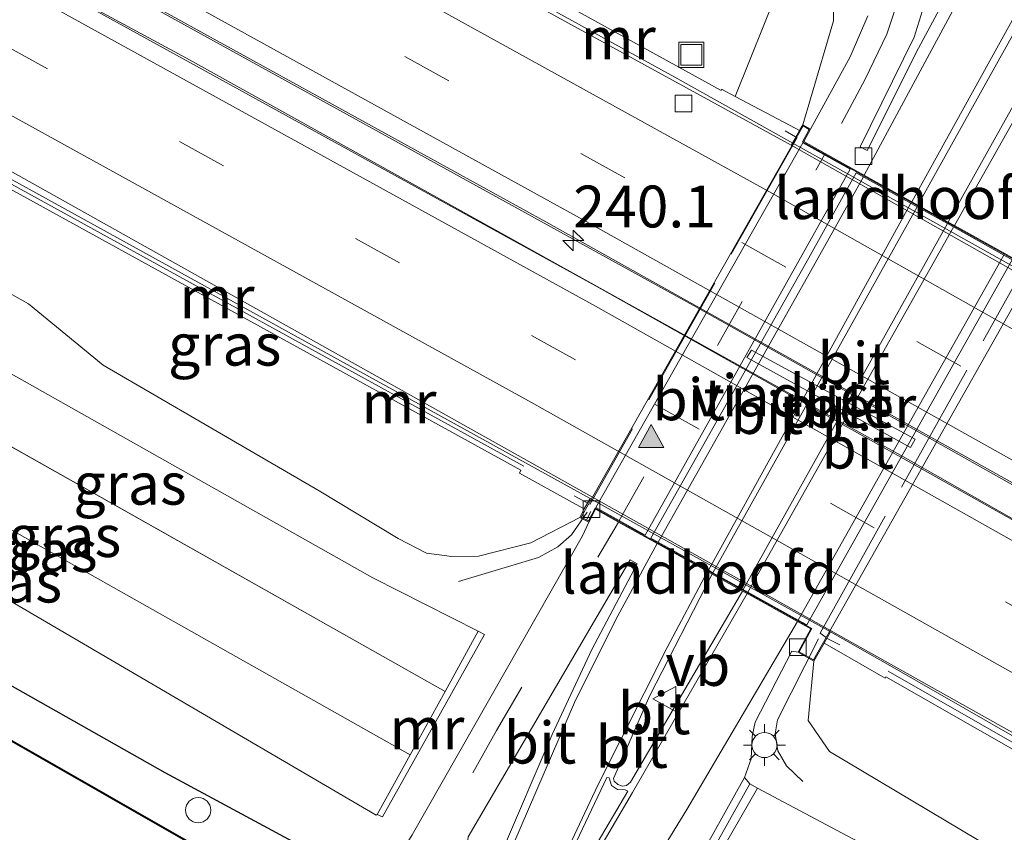
# Model space of a CAD drawing. Units: metres. Extents: x 260000 to 267639, y 575000 to 579218.
# Drawn here: x 266483 to 266542, y 575571 to 575619 of the extents above; entities that cross this region are included whole.
import ezdxf
from ezdxf.enums import TextEntityAlignment as Align

# ---------------------------------------------------------------- set-up
doc = ezdxf.new("R2010")
doc.units = ezdxf.units.M
doc.linetypes.add('IE-TERREINAFSCHEIDING', pattern=[10, 8, -2])
doc.linetypes.add('VW-3-9_STREEP', pattern=[12, 3, -9])
doc.layers.get('0').update_dxf_attribs({"lineweight": 25})
for name, color, linetype, lineweight in [('B-ME-AL-OVERIG-S-B1', 7, 'Continuous', 18), ('B-ME-AM-KILOMETR-S-B1', 7, 'Continuous', 18), ('B-ME-BV-GELEIDECONSTRUCTIE-BARRIER-L-B1', 213, 'BV-STEPBARRIER', 18), ('B-ME-BV-GELEIDECONSTRUCTIE-GELEIDERAIL-L-B1', 213, 'BV-GELEIDERAIL', 18), ('B-ME-BV-GELEIDECONSTRUCTIE-GELEIDERAIL-L-B2', 213, 'BV-GELEIDERAIL', 18), ('B-ME-GW-KRUINLIJN-L-B1', 93, 'Continuous', 18), ('B-ME-GW-TEENLIJN-L-B1', 93, 'Continuous', 18), ('B-ME-IE-GRASLAND-GV-B6', 93, 'Continuous', 18), ('B-ME-IE-INRICHTINGSELEMENT-S-B1', 253, 'Continuous', 18), ('B-ME-IE-MEUBILAIR_WEGMEUBILAIR-LICHTMAST-S-B1', 8, 'Continuous', 18), ('B-ME-IE-TERREINAFSCHEIDING-RASTERHEKWERK-L-B1', 8, 'IE-TERREINAFSCHEIDING', 18), ('B-ME-IE-TERREINAFSCHEIDING-RASTERHEKWERK-L-B2', 8, 'IE-TERREINAFSCHEIDING', 18), ('B-ME-KW-LANDHOOFD-GV-B6', 173, 'Continuous', 18), ('B-ME-KW-PIJLER-GV-B6', 173, 'Continuous', 18), ('B-ME-KW-VIADUCT-GV-B7', 173, 'Continuous', 18), ('B-ME-MW-MUUR-GV-B6', 8, 'IE-TERREINAFSCHEIDING-KUNSTMATIG', 18), ('B-ME-MW-MUUR-L-B1', 8, 'IE-TERREINAFSCHEIDING-KUNSTMATIG', 18), ('B-ME-OB-WATERLIJN-L-B1', 133, 'OB-WATERLIJN', 18), ('B-ME-OG-WATER-GV-B6', 153, 'Continuous', 18), ('B-ME-VH-VERH_SOORT-BETON-OVERIG-GV-B6', 8, 'IE-TERREINAFSCHEIDING-NATUURLIJK-HOUTWAL', 18), ('B-ME-VH-VERH_SOORT-BITUMEN-GV-B6', 8, 'IE-TERREINAFSCHEIDING-NATUURLIJK-HOUTWAL', 18), ('B-ME-VH-VERH_SOORT-BITUMEN-GV-B7', 8, 'Continuous', 18), ('B-ME-VH-VERH_SOORT-TEGELS-GV-B6', 8, 'Continuous', 18), ('B-ME-VV-KOLK-S-B1', 8, 'Continuous', 18), ('B-ME-VW-MARKERING-39STREEP-015-L-B1', 255, 'VW-3-9_STREEP', 18), ('B-ME-VW-MARKERING-39STREEP-015-L-B2', 255, 'VW-3-9_STREEP', 18), ('B-ME-VW-MARKERING-STREEP-015-L-B1', 7, 'Continuous', 18), ('B-ME-VW-MARKERING-STREEP-015-L-B2', 7, 'Continuous', 18), ('B-ME-VW-MARKERING-VLAKMARK-GV-B6', 7, 'Continuous', 18), ('B-ME-VW-MARKERING-VLAKMARK-S-B2', 7, 'Continuous', 18), ('B-ME-VW-MEUBILAIR_WEGMEUBILAIR-VERKEERSBORD-S-B1', 8, 'Continuous', 18)]:
    doc.layers.add(name, color=color, linetype=linetype, lineweight=lineweight)
doc.layers.add('B-ME-GW-INSTEEKWATERGANG-L-B1', color=10, linetype='Continuous')
doc.layers.add('B-ME-OB-BESCHOEIING-GV-B6', color=10, linetype='Continuous')
doc.styles.add('NLCS-ISO', font='NLCS-ISO.TTF')
doc.linetypes.add('BV-GELEIDERAIL', pattern='A,10,-3,[108,NLCS.SHX,S=1,R=0,X=0,Y=0],-3', length=16)
doc.linetypes.add('BV-STEPBARRIER', pattern='A,1,-1,[16,NLCS.SHX,S=1,R=0,X=-1,Y=0],1', length=3)
doc.linetypes.add('IE-TERREINAFSCHEIDING-KUNSTMATIG', pattern='A,4,[82,NLCS.SHX,S=0.75,R=90,X=0,Y=0],4,-2', length=10)
doc.linetypes.add('IE-TERREINAFSCHEIDING-NATUURLIJK-HOUTWAL', pattern='A,7,-1.5,[67,NLCS.SHX,S=0.75,R=45,X=0,Y=0],-1.5,7,-1.5,[70,NLCS.SHX,S=0.75,R=0,X=0,Y=0],-1.5', length=20)
doc.linetypes.add('OB-WATERLIJN', pattern='A,10,[32,NLCS.SHX,S=2,R=0,X=0,Y=0],-12', length=22)

# ---------------------------------------------------------------- blocks, each defined once
blk = doc.blocks.new('hecto')
for p, q in [((0, 0.625), (-0.625, 0)), ((0, -0.625), (0, 0.625)), ((-0.625, 0), (0.625, 0)), ((0.625, 0), (0, -0.625))]:
    blk.add_line(p, q)
blk = doc.blocks.new('verfsymbol')
for color in [252, 253]:
    blk.add_hatch(color=color).paths.add_polyline_path([(0.75, -0.625), (0, 0.75), (-0.75, -0.625)])
blk.add_lwpolyline([(0.75, -0.625), (0, 0.75), (-0.75, -0.625)], close=True)
blk = doc.blocks.new('dtb')
blk.add_circle((0, 0), 0.75)
blk = doc.blocks.new('lantaarnpaal')
for p, q in [((0, 0.75), (0, 1.25)), ((-0.884, 0.884), (-0.53, 0.53)), ((0.53, 0.53), (0.884, 0.884)), ((-0.75, 0), (-1.25, 0)), ((0.75, 0), (1.25, 0)), ((-0.53, -0.53), (-0.884, -0.884)), ((0.53, -0.53), (0.884, -0.884)), ((0, -0.75), (0, -1.25))]:
    blk.add_line(p, q)
blk.add_circle((0, 0), 0.75)
blk = doc.blocks.new('kolk')
blk.add_lwpolyline([(-0.5, -0.5), (0.5, -0.5), (0.5, 0.5), (-0.5, 0.5)], close=True)
blk = doc.blocks.new('put')
for p, q in [((0.75, 0.75), (-0.75, 0.75)), ((-0.75, 0.75), (-0.75, -0.75)), ((0.75, -0.75), (0.75, 0.75)), ((-0.75, -0.75), (0.75, -0.75))]:
    blk.add_line(p, q)
blk.add_lwpolyline([(-0.625, 0.625), (0.625, 0.625), (0.625, -0.625), (-0.625, -0.625)], close=True)
blk = doc.blocks.new('verkeersbord')
for p, q in [((0, 0.75), (-0.75, -0.625)), ((0.75, -0.625), (0, 0.75)), ((-0.75, -0.625), (0.75, -0.625))]:
    blk.add_line(p, q)

msp = doc.modelspace()

# ---------------------------------------------------------------- linework, layer by layer
at = {"layer": 'B-ME-BV-GELEIDECONSTRUCTIE-BARRIER-L-B1'}
msp.add_polyline3d([(266488.5988, 575634.5618, -1.3581), (266522.5608, 575615.8416, -1.5982), (266555.7158, 575597.2716, -1.5913), (266597.3728, 575573.4229, -1.257), (266638.9483, 575549.4333, -0.5371), (266668.9266, 575532.1864, 0.0492)], dxfattribs=at)
at = {"layer": 'B-ME-BV-GELEIDECONSTRUCTIE-GELEIDERAIL-L-B1'}
for points in [[(266483.2227, 575624.5371, -1.3045), (266523.6775, 575602.198, -1.5637), (266556.8045, 575583.5596, -1.5168), (266596.2481, 575560.9316, -1.1525), (266637.2457, 575537.2539, -0.4045), (266670.5512, 575517.9862, 0.3228), (266684.5141, 575509.4907, 0.6197), (266689.0615, 575506.3748, 0.6735)], [(266482.3735, 575622.9536, -1.2719), (266493.4017, 575616.9654, -1.4078), (266536.0412, 575593.2462, -1.5406), (266570.9539, 575573.4166, -1.4022), (266612.8825, 575549.2719, -0.8405), (266654.5006, 575525.2416, 0.0187), (266667.1234, 575518.0709, 0.2832), (266684.548, 575508.5102, 0.6442), (266689.0615, 575506.3748, 0.6735)], [(266509.645, 575585.7108, 3.338), (266514.4265, 575587.1466, 3.3833), (266515.5842, 575587.7713, 3.4032), (266516.3833, 575588.4949, 3.4508), (266517.3268, 575589.8372, 3.6032)], [(266531.134, 575582.282, 3.6199), (266528.699, 575577.4363, 3.5123), (266528.5527, 575576.6016, 3.4869), (266528.7086, 575575.5838, 3.4798), (266529.2301, 575574.6951, 3.4662), (266530.195, 575573.7585, 3.4354)]]:
    msp.add_polyline3d(points, dxfattribs=at)
at = {"layer": 'B-ME-BV-GELEIDECONSTRUCTIE-GELEIDERAIL-L-B2'}
msp.add_line((266517.548, 575589.892, 3.655), (266517.308, 575589.438, 3.655), dxfattribs=at)
at = {"layer": 'B-ME-GW-INSTEEKWATERGANG-L-B1'}
msp.add_polyline3d([(266504.483, 575567.459, 2.533), (266503.931, 575568.061, 2.438), (266500.026, 575570.016, 2.072), (266492.125, 575574.274, 1.931), (266478.185, 575582.166, 1.88), (266464.3, 575589.37, 1.694), (266452.006, 575596.065, 1.709)], dxfattribs=at)
at = {"layer": 'B-ME-GW-KRUINLIJN-L-B1'}
msp.add_line((266469.2378, 575601.4842, 4.5121), (266508.85, 575579.142, 4.905), dxfattribs=at)
for points in [[(266530.208, 575612.996, 2.824), (266532.039, 575619.2, 2.551), (266532.05, 575622.252, 2.442), (266529.699, 575625.629, 2.212), (266519.257, 575631.389, 1.861), (266502.148, 575640.173, 1.807), (266493.4542, 575644.7247, 1.7224)], [(266474.2172, 575607.7452, 1.968), (266483.968, 575602.295, 1.938), (266488.428, 575598.619, 2.204), (266501.329, 575591.117, 2.372), (266506.045, 575588.281, 2.444), (266507.726, 575587.395, 2.438), (266509.243, 575587.204, 2.453), (266510.841, 575587.208, 2.525), (266513.954, 575588.01, 2.687), (266516.897, 575589.532, 2.875)], [(266506.758, 575575.351, 4.888), (266466.031, 575598.322, 4.484), (266463.4012, 575599.6487, 4.4912)], [(266576.44, 575551.924, 1.416), (266571.459, 575552.983, 1.822), (266548.6, 575565.523, 2.053), (266531.799, 575575.547, 2.526), (266530.525, 575577.391, 2.629), (266530.866, 575580.95, 2.797)]]:
    msp.add_polyline3d(points, dxfattribs=at)
at = {"layer": 'B-ME-GW-TEENLIJN-L-B1'}
for points in [[(266526.162, 575614.684, 0.526), (266528.765, 575621.184, 0.495), (266528.35, 575622.071, 0.5), (266521.287, 575625.893, 0.032), (266518.709, 575627.725, -0.012), (266492.707, 575642.222, 0.108)], [(266510.829, 575582.739, 2.826), (266504.529, 575585.92, 2.51), (266480.907, 575599.254, 2.163), (266472.1799, 575603.9463, 2.1298)], [(266504.793, 575571.786, 2.832), (266504.724, 575571.753, 2.554), (266472.454, 575590.641, 2.282), (266458.4334, 575598.0864, 2.3604)], [(266527.501, 575573.359, 2.844), (266548.988, 575561.925, 2.354), (266569.565, 575550.107, 2.341), (266576.44, 575551.924, 1.416)]]:
    msp.add_polyline3d(points, dxfattribs=at)
at = {"layer": 'B-ME-IE-GRASLAND-GV-B6'}
for points in [[(266530.208, 575612.996, 2.824), (266530.006, 575612.642, 2.824), (266529.442, 575612.953, 2.659), (266526.162, 575614.684, 0.526), (266528.765, 575621.184, 0.495), (266528.35, 575622.071, 0.5), (266521.287, 575625.893, 0.032), (266518.709, 575627.725, -0.012), (266492.707, 575642.222, 0.108), (266493.4542, 575644.7247, 1.7224), (266502.148, 575640.173, 1.807), (266519.257, 575631.389, 1.861), (266529.699, 575625.629, 2.212), (266532.05, 575622.252, 2.442), (266532.039, 575619.2, 2.551), (266530.208, 575612.996, 2.824)], [(266528.765, 575621.184, 0.495), (266526.162, 575614.684, 0.526), (266525.351, 575615.117, 0.412), (266525.318, 575615.044, 0.427), (266488.9101, 575635.1422, 0.7171)], [(266534.091, 575619.492, 2.655), (266533.0328, 575617.0414, 2.699), (266530.653, 575612.729, 2.827), (266530.208, 575612.996, 2.824), (266532.039, 575619.2, 2.551), (266532.05, 575622.252, 2.442)], [(266516.897, 575589.532, 2.875), (266513.954, 575588.01, 2.687), (266510.841, 575587.208, 2.525), (266509.243, 575587.204, 2.453), (266507.726, 575587.395, 2.438), (266506.045, 575588.281, 2.444), (266501.329, 575591.117, 2.372), (266488.428, 575598.619, 2.204), (266483.968, 575602.295, 1.938), (266474.2172, 575607.7452, 1.968), (266476.768, 575612.5014, 0.6541), (266513.367, 575592.364, 0.181), (266513.291, 575592.179, 0.649), (266516.454, 575590.419, 2.647), (266517.156, 575590.041, 2.875), (266516.897, 575589.532, 2.875)], [(266474.2172, 575607.7452, 1.968), (266483.968, 575602.295, 1.938), (266488.428, 575598.619, 2.204), (266501.329, 575591.117, 2.372), (266506.045, 575588.281, 2.444), (266507.726, 575587.395, 2.438), (266509.243, 575587.204, 2.453), (266510.841, 575587.208, 2.525), (266513.954, 575588.01, 2.687), (266516.897, 575589.532, 2.875)], [(266508.85, 575579.142, 4.905), (266469.2378, 575601.4842, 4.5121), (266471.1885, 575602.0977, 2.2732), (266472.1799, 575603.9463, 2.1298), (266480.907, 575599.254, 2.163), (266504.529, 575585.92, 2.51), (266510.829, 575582.739, 2.826), (266508.85, 575579.142, 4.905)], [(266463.4012, 575599.6487, 4.4912), (266469.2378, 575601.4842, 4.5121), (266508.85, 575579.142, 4.905), (266506.758, 575575.351, 4.888), (266466.031, 575598.322, 4.484), (266463.4012, 575599.6487, 4.4912)], [(266463.4012, 575599.6487, 4.4912), (266466.031, 575598.322, 4.484), (266506.758, 575575.351, 4.888), (266504.793, 575571.786, 2.832), (266504.724, 575571.753, 2.554), (266472.454, 575590.641, 2.282), (266458.4334, 575598.0864, 2.3604), (266463.4012, 575599.6487, 4.4912)], [(266472.454, 575590.641, 2.282), (266504.724, 575571.753, 2.554), (266504.793, 575571.786, 2.832), (266505.1157, 575571.6351, 2.739), (266511.197, 575582.531, 2.739), (266510.829, 575582.739, 2.826), (266504.529, 575585.92, 2.51), (266480.907, 575599.254, 2.163)], [(266450.912, 575593.789, 0.883), (266452.006, 575596.065, 1.709), (266464.3, 575589.37, 1.694), (266478.185, 575582.166, 1.88), (266492.125, 575574.274, 1.931), (266500.026, 575570.016, 2.072), (266503.931, 575568.061, 2.438), (266504.483, 575567.459, 2.533), (266502.604, 575564.405, 1.255), (266495.357, 575569.175, 0.79), (266495.327, 575569.134, 0.883), (266482.156, 575576.659, 0.883), (266450.912, 575593.789, 0.883)], [(266516.897, 575589.532, 2.875), (266517.427, 575589.252, 2.857), (266517.048, 575588.4229, 2.8638), (266506.879, 575570.568, 2.594), (266504.869, 575567.302, 2.533), (266504.483, 575567.459, 2.533), (266503.931, 575568.061, 2.438), (266500.026, 575570.016, 2.072), (266492.125, 575574.274, 1.931), (266478.185, 575582.166, 1.88)], [(266548.6, 575565.523, 2.053), (266531.799, 575575.547, 2.526), (266530.525, 575577.391, 2.629), (266530.866, 575580.95, 2.797), (266531.478, 575582.029, 2.701), (266532.204, 575581.602, 2.701), (266535.122, 575579.921, 0.565), (266535.165, 575580.015, 0.208), (266583.432, 575552.4226, 0.6962)], [(266576.44, 575551.924, 1.416), (266569.565, 575550.107, 2.341), (266548.988, 575561.925, 2.354), (266527.501, 575573.359, 2.844), (266527.043, 575573.609, 2.7157), (266526.7245, 575574.0046, 2.7166), (266527.123, 575575.1043, 2.7256), (266527.1683, 575576.442, 2.7541), (266527.3653, 575577.298, 2.7609), (266529.552, 575581.547, 2.8321), (266529.917, 575581.482, 2.797), (266530.866, 575580.95, 2.797), (266530.525, 575577.391, 2.629), (266531.799, 575575.547, 2.526), (266548.6, 575565.523, 2.053), (266571.459, 575552.983, 1.822), (266576.44, 575551.924, 1.416)], [(266548.052, 575557.827, 4.792), (266525.501, 575569.885, 4.902), (266527.501, 575573.359, 2.844), (266548.988, 575561.925, 2.354)]]:
    msp.add_polyline3d(points, dxfattribs=at)
at = {"layer": 'B-ME-IE-TERREINAFSCHEIDING-RASTERHEKWERK-L-B1'}
for p, q in [((266529.77, 575612.277, 2.905), (266529.138, 575612.628, 2.863)), ((266517.336, 575590.402, 2.899), (266516.549, 575590.831, 2.899)), ((266531.648, 575582.308, 2.854), (266532.412, 575581.922, 2.854))]:
    msp.add_line(p, q, dxfattribs=at)
at = {"layer": 'B-ME-IE-TERREINAFSCHEIDING-RASTERHEKWERK-L-B2'}
msp.add_line((266529.856, 575612.237, 2.908), (266517.476, 575590.297, 2.905), dxfattribs=at)
msp.add_polyline3d([(266531.593, 575582.351, 2.893), (266531.229, 575582.611, 2.893), (266543.558, 575604.751, 2.893), (266544.028, 575604.493, 2.893)], dxfattribs=at)
at = {"layer": 'B-ME-KW-LANDHOOFD-GV-B6'}
for points in [[(266529.496, 575611.765, -2.42), (266530.006, 575612.642, 2.824), (266530.208, 575612.996, 2.824), (266530.653, 575612.729, 2.827), (266530.253, 575611.99, 2.848), (266531.5347, 575611.2747, 2.8438), (266536.7059, 575608.391, 2.9107), (266537.0755, 575608.1849, 2.9222), (266538.883, 575607.176, 2.9172), (266539.2533, 575606.9692, 2.9025), (266542.2547, 575605.295, 2.8305), (266542.814, 575604.983, 2.851), (266543.492, 575606.238, 2.8), (266544.749, 575605.572, 2.8), (266544.167, 575604.6, 2.762), (266543.667, 575603.765, -2.423), (266529.496, 575611.765, -2.42)], [(266516.897, 575589.532, 2.875), (266517.156, 575590.041, 2.875), (266517.514, 575590.667, -2.41), (266531.861, 575582.704, -2.488), (266531.478, 575582.029, 2.701), (266530.866, 575580.95, 2.797), (266529.917, 575581.482, 2.797), (266530.672, 575582.867, 2.857), (266529.8773, 575583.3089, 2.8804), (266526.879, 575584.9782, 2.9435), (266526.6003, 575585.1334, 2.9573), (266524.7885, 575586.1421, 2.9598), (266524.5175, 575586.2927, 2.9534), (266521.513, 575587.9651, 2.9124), (266519.189, 575589.259, 2.8892), (266517.826, 575590.017, 2.893), (266517.427, 575589.252, 2.857), (266516.897, 575589.532, 2.875)]]:
    msp.add_polyline3d(points, dxfattribs=at)
at = {"layer": 'B-ME-KW-PIJLER-GV-B6'}
msp.add_polyline3d([(266536.915, 575594.216, -2.325), (266536.631, 575593.702, -2.325), (266526.853, 575599.096, -2.325), (266527.138, 575599.521, -2.325), (266536.915, 575594.216, -2.325)], dxfattribs=at)
at = {"layer": 'B-ME-KW-VIADUCT-GV-B7'}
msp.add_polyline3d([(266517.806, 575590.086, 2.895), (266517.406, 575589.32, 2.857), (266516.966, 575589.552, 2.875), (266530.226, 575612.927, 2.824), (266530.586, 575612.711, 2.827), (266530.186, 575611.97, 2.848), (266542.834, 575604.915, 2.851), (266543.512, 575606.171, 2.8), (266544.68, 575605.552, 2.8), (266530.847, 575581.018, 2.797), (266529.985, 575581.501, 2.797), (266530.74, 575582.887, 2.857), (266517.806, 575590.086, 2.895)], dxfattribs=at)
at = {"layer": 'B-ME-MW-MUUR-GV-B6'}
for points in [[(266529.496, 575611.765, -2.42), (266488.4599, 575634.3026, -2.1221), (266488.9101, 575635.1422, 0.7171), (266525.318, 575615.044, 0.427), (266525.351, 575615.117, 0.412), (266526.162, 575614.684, 0.526), (266529.442, 575612.953, 2.659), (266530.006, 575612.642, 2.824), (266529.496, 575611.765, -2.42)], [(266517.156, 575590.041, 2.875), (266516.454, 575590.419, 2.647), (266513.291, 575592.179, 0.649), (266513.367, 575592.364, 0.181), (266476.768, 575612.5014, 0.6541), (266477.026, 575612.9825, -2.1755), (266517.514, 575590.667, -2.41), (266517.156, 575590.041, 2.875)], [(266506.758, 575575.351, 4.888), (266508.85, 575579.142, 4.905), (266510.829, 575582.739, 2.826), (266511.197, 575582.531, 2.739), (266505.1157, 575571.6351, 2.739), (266504.793, 575571.786, 2.832), (266506.758, 575575.351, 4.888)], [(266657.051, 575510.061, -0.37), (266655.692, 575510.838, 0.103), (266591.2069, 575547.9781, 0.9192), (266583.432, 575552.4226, 0.6962), (266535.165, 575580.015, 0.208), (266535.122, 575579.921, 0.565), (266532.204, 575581.602, 2.701), (266531.478, 575582.029, 2.701), (266531.861, 575582.704, -2.488), (266535.526, 575580.613, -2.407), (266601.262, 575542.895, -1.72), (266657.34, 575510.562, -0.601), (266657.051, 575510.061, -0.37)], [(266527.501, 575573.359, 2.844), (266525.501, 575569.885, 4.902), (266523.396, 575566.087, 4.828), (266521.397, 575562.484, 2.762), (266520.9441, 575562.7141, 2.5895), (266527.043, 575573.609, 2.7157), (266527.501, 575573.359, 2.844)]]:
    msp.add_polyline3d(points, dxfattribs=at)
at = {"layer": 'B-ME-MW-MUUR-L-B1'}
for p, q in [((266476.9056, 575612.758, 0.6335), (266513.551, 575592.6, 0.613)), ((266655.696, 575511.192, 0.415), (266535.295, 575580.356, 0.715))]:
    msp.add_line(p, q, dxfattribs=at)
at = {"layer": 'B-ME-OB-BESCHOEIING-GV-B6'}
msp.add_polyline3d([(266450.912, 575593.789, 0.883), (266482.156, 575576.659, 0.883), (266495.327, 575569.134, 0.883), (266495.302, 575569.091, 0.682), (266482.132, 575576.615, 0.682), (266450.888, 575593.745, 0.682), (266450.912, 575593.789, 0.883)], dxfattribs=at)
at = {"layer": 'B-ME-OB-WATERLIJN-L-B1'}
msp.add_polyline3d([(266495.302, 575569.091, 0.682), (266482.132, 575576.615, 0.682), (266450.888, 575593.745, 0.682)], dxfattribs=at)
at = {"layer": 'B-ME-OG-WATER-GV-B6'}
msp.add_polyline3d([(266482.132, 575576.615, 0.682), (266495.302, 575569.091, 0.682), (266502.509, 575564.347, 0.682), (266502.29, 575563.991, 0.682), (266517.568, 575556, 0.682), (266517.925, 575556.258, 0.682), (266528.934, 575550.162, 0.682), (266530.171, 575549.693, 0.682), (266532.727, 575548.281, 0.682), (266563.64, 575530.721, 0.682), (266577.224, 575522.936, 0.682), (266619.194, 575498.139, 0.682), (266640.966, 575485.151, 0.682), (266671.431, 575466.905, 0.682), (266707.896, 575444.283, 0.682), (266734.397, 575427.707, 0.682), (266754.217, 575415.007, 0.682), (266774.158, 575402.486, 0.682)], dxfattribs=at)
at = {"layer": 'B-ME-VH-VERH_SOORT-BETON-OVERIG-GV-B6'}
for points in [[(266482.3622, 575622.9326, -2.0164), (266483.2673, 575624.6204, -2.0777), (266514.8662, 575607.2, -2.282), (266551.7923, 575586.513, -2.2648), (266591.5954, 575563.714, -1.943), (266628.1779, 575542.589, -1.331), (266664.0907, 575521.8965, -0.5929), (266663.2336, 575520.2866, -0.4871), (266663.1743, 575520.1886, -0.4665), (266630.7538, 575538.8812, -1.1557), (266591.7837, 575561.383, -1.8603), (266552.7403, 575583.7604, -2.2305), (266517.863, 575603.3461, -2.2482), (266482.3622, 575622.9326, -2.0164)], [(266657.34, 575510.562, -0.601), (266601.262, 575542.895, -1.72), (266535.526, 575580.613, -2.407), (266531.861, 575582.704, -2.488), (266517.514, 575590.667, -2.41), (266477.026, 575612.9825, -2.1755)], [(266477.2435, 575613.3881, -2.1874), (266573.6786, 575559.3188, -2.1832), (266651.6607, 575514.2864, -0.7691)], [(266536.915, 575594.216, -2.325), (266527.138, 575599.521, -2.325), (266526.853, 575599.096, -2.325), (266536.631, 575593.702, -2.325), (266536.915, 575594.216, -2.325)]]:
    msp.add_polyline3d(points, dxfattribs=at)
at = {"layer": 'B-ME-VH-VERH_SOORT-BITUMEN-GV-B6'}
for points in [[(266537.0755, 575608.1849, 2.9222), (266551.8397, 575634.6913, 2.4685), (266569.173, 575665.731, 2.4762), (266570.4052, 575668.1877, 2.4933), (266571.495, 575671.185, 2.531), (266572.087, 575673.702, 2.5725), (266572.4722, 575676.8377, 2.6194), (266572.6168, 575677.1906, 2.6334), (266572.9339, 575677.371, 2.6415), (266573.0533, 575677.3629, 2.6374), (266577.7455, 575674.6618, 2.6489), (266577.8444, 575674.4365, 2.6446), (266577.7858, 575674.0318, 2.6316), (266575.8539, 575672.2067, 2.6014), (266574.2915, 575670.357, 2.552), (266573.0592, 575668.502, 2.5222), (266557.8097, 575641.0795, 2.4055), (266538.883, 575607.176, 2.9172), (266537.0755, 575608.1849, 2.9222)], [(266558.0347, 575632.3988, 2.334), (266543.492, 575606.238, 2.8), (266542.814, 575604.983, 2.851), (266542.2547, 575605.295, 2.8305), (266539.2533, 575606.9692, 2.9025), (266538.883, 575607.176, 2.9172), (266557.8097, 575641.0795, 2.4055)], [(266551.8397, 575634.6913, 2.4685), (266537.0755, 575608.1849, 2.9222), (266536.7059, 575608.391, 2.9107), (266531.5347, 575611.2747, 2.8438), (266530.253, 575611.99, 2.848), (266530.653, 575612.729, 2.827), (266533.0328, 575617.0414, 2.699), (266534.091, 575619.492, 2.655)], [(266796.564, 575441.925, 0.794), (266775.943, 575455.219, 0.689), (266760.093, 575465.149, 0.615), (266741.966, 575476.34, 0.468), (266707.648, 575497.021, 0.12), (266684.07, 575510.866, -0.202), (266664.4839, 575521.9731, -0.5593), (266664.0907, 575521.8965, -0.5929), (266628.1779, 575542.589, -1.331), (266591.5954, 575563.714, -1.943), (266551.7923, 575586.513, -2.2648), (266514.8662, 575607.2, -2.282), (266483.2673, 575624.6204, -2.0777), (266488.4599, 575634.3026, -2.1221), (266529.496, 575611.765, -2.42)], [(266541.5399, 575625.8287, 2.567), (266537.116, 575617.5671, 2.7251), (266534.0523, 575611.4448, 2.822), (266533.6238, 575611.6648, 2.8163), (266536.8454, 575618.2284, 2.7302), (266537.345, 575619.816, 2.6981), (266537.532, 575621.486, 2.666), (266537.3671, 575623.5824, 2.6101), (266536.8639, 575625.6531, 2.5217), (266536.4838, 575626.7588, 2.4804), (266538.1329, 575627.6888, 2.6038), (266541.5399, 575625.8287, 2.567)], [(266537.345, 575619.816, 2.6981), (266536.8454, 575618.2284, 2.7302), (266533.6238, 575611.6648, 2.8163), (266534.0523, 575611.4448, 2.822), (266537.116, 575617.5671, 2.7251), (266541.5399, 575625.8287, 2.567)], [(266482.3622, 575622.9326, -2.0164), (266517.863, 575603.3461, -2.2482), (266552.7403, 575583.7604, -2.2305), (266591.7837, 575561.383, -1.8603), (266630.7538, 575538.8812, -1.1557), (266663.1743, 575520.1886, -0.4665)], [(266792.002, 575427.1497, 0.5667), (266785.7229, 575431.2521, 0.5723), (266780.6348, 575434.3975, 0.5613), (266766.7069, 575443.2793, 0.5092), (266722.4536, 575471.5273, 0.2634), (266651.6607, 575514.2864, -0.7691), (266573.6786, 575559.3188, -2.1832), (266477.2435, 575613.3881, -2.1874)], [(266529.496, 575611.765, -2.42), (266543.667, 575603.765, -2.423), (266573.522, 575586.828, -2.32), (266608.654, 575566.607, -1.882), (266633.06, 575552.535, -1.36), (266667.25, 575532.736, -0.673), (266669.429, 575531.794, -0.706), (266669.2433, 575531.4638, -0.6861), (266669.5, 575531.317, -0.682), (266688.427, 575520.521, -0.415), (266691.54, 575518.701, -0.399), (266697.853, 575515.151, -0.313), (266706.539, 575510.036, -0.217), (266716.052, 575504.444, -0.087), (266723.711, 575499.895, -0.009), (266732.21, 575494.761, 0.078), (266740.494, 575489.689, 0.164), (266748.366, 575484.839, 0.226), (266760.479, 575477.341, 0.336), (266774.443, 575468.632, 0.41), (266777.44, 575466.775, 0.43), (266792.257, 575457.39, 0.496)], [(266517.427, 575589.252, 2.857), (266517.826, 575590.017, 2.893), (266519.189, 575589.259, 2.8892), (266521.513, 575587.9651, 2.9124), (266524.5175, 575586.2927, 2.9534), (266524.7885, 575586.1421, 2.9598), (266521.0682, 575578.8973, 2.8757), (266518.9026, 575573.9253, 2.8356), (266518.9434, 575573.7852, 2.8339), (266519.1504, 575573.5753, 2.8293), (266519.4367, 575573.4756, 2.8228), (266519.6803, 575573.5163, 2.8169), (266519.9072, 575573.7118, 2.8098), (266526.6003, 575585.1334, 2.9573), (266526.879, 575584.9782, 2.9435), (266529.8773, 575583.3089, 2.8804), (266530.672, 575582.867, 2.857), (266529.917, 575581.482, 2.797), (266529.552, 575581.547, 2.8321), (266527.3653, 575577.298, 2.7609), (266527.1683, 575576.442, 2.7541), (266527.123, 575575.1043, 2.7256), (266526.7245, 575574.0046, 2.7166), (266520.5575, 575562.9211, 2.6031)], [(266506.879, 575570.568, 2.594), (266517.048, 575588.4229, 2.8638), (266517.427, 575589.252, 2.857)], [(266520.3074, 575586.7508, 2.8722), (266517.5974, 575581.6435, 2.7976), (266515.2345, 575576.5709, 2.7622), (266512.1609, 575569.3607, 2.6784), (266511.8754, 575569.1462, 2.6738), (266511.528, 575569.196, 2.669), (266510.3245, 575569.8764, 2.6984), (266510.1766, 575570.1038, 2.6911), (266510.2133, 575570.4474, 2.6909), (266519.8864, 575587.0032, 2.8707), (266520.3074, 575586.7508, 2.8722)], [(266520.3074, 575586.7508, 2.8722), (266519.8864, 575587.0032, 2.8707), (266510.2133, 575570.4474, 2.6909), (266510.1766, 575570.1038, 2.6911), (266510.3245, 575569.8764, 2.6984), (266511.528, 575569.196, 2.669), (266511.8754, 575569.1462, 2.6738), (266512.1609, 575569.3607, 2.6784), (266515.2345, 575576.5709, 2.7622), (266517.5974, 575581.6435, 2.7976), (266520.3074, 575586.7508, 2.8722)], [(266524.7885, 575586.1421, 2.9598), (266526.6003, 575585.1334, 2.9573), (266519.9072, 575573.7118, 2.8098), (266519.6803, 575573.5163, 2.8169), (266519.4367, 575573.4756, 2.8228), (266519.1504, 575573.5753, 2.8293), (266518.9434, 575573.7852, 2.8339), (266518.9026, 575573.9253, 2.8356), (266521.0682, 575578.8973, 2.8757), (266524.7885, 575586.1421, 2.9598)]]:
    msp.add_polyline3d(points, dxfattribs=at)
at = {"layer": 'B-ME-VH-VERH_SOORT-BITUMEN-GV-B7'}
for points in [[(266519.2399, 575589.3451, 2.8906), (266517.85, 575590.119, 2.872), (266530.196, 575611.907, 2.815), (266533.021, 575610.3312, 2.8305), (266520.7987, 575588.4772, 2.8743), (266519.2399, 575589.3451, 2.8906)], [(266524.837, 575586.2302, 2.961), (266524.5659, 575586.3812, 2.9545), (266521.1293, 575588.2937, 2.8996), (266530.56, 575605.036, 2.9678), (266533.3873, 575610.1272, 2.8533), (266537.0265, 575608.0971, 2.9239), (266524.837, 575586.2302, 2.961)], [(266538.8344, 575607.0889, 2.9192), (266526.6493, 575585.2213, 2.9584), (266524.837, 575586.2302, 2.961), (266537.0265, 575608.0971, 2.9239), (266538.8344, 575607.0889, 2.9192)], [(266538.8344, 575607.0889, 2.9192), (266542.7064, 575604.929, 2.825), (266530.4407, 575583.1107, 2.8586), (266529.9271, 575583.3966, 2.8813), (266526.9285, 575585.0658, 2.945), (266526.6493, 575585.2213, 2.9584), (266538.8344, 575607.0889, 2.9192)]]:
    msp.add_polyline3d(points, dxfattribs=at)
at = {"layer": 'B-ME-VH-VERH_SOORT-TEGELS-GV-B6'}
msp.add_polyline3d([(266520.5575, 575562.9211, 2.6031), (266526.7245, 575574.0046, 2.7166), (266527.043, 575573.609, 2.7157), (266520.9441, 575562.7141, 2.5895), (266520.5575, 575562.9211, 2.6031)], dxfattribs=at)
at = {"layer": 'B-ME-VW-MARKERING-39STREEP-015-L-B1'}
for points in [[(266530.5067, 575688.0386, -0.4802), (266523.9311, 575641.3341, 1.752), (266523.9439, 575639.7533, 1.7611), (266524.0669, 575638.9347, 1.7834), (266524.6269, 575637.2561, 1.94), (266525.5582, 575635.8399, 2.0083), (266526.7286, 575634.7684, 2.0632), (266531.8542, 575631.6363, 2.2538), (266532.6947, 575630.8686, 2.2953), (266533.8897, 575629.1091, 2.3624), (266534.5513, 575627.6847, 2.4132), (266535.2209, 575625.9648, 2.4844), (266535.7779, 575623.8636, 2.5699), (266535.9469, 575621.3797, 2.6409), (266535.8214, 575620.1986, 2.6671), (266535.224, 575618.394, 2.7074), (266533.9318, 575615.7145, 2.76), (266531.5347, 575611.2747, 2.8438)], [(266485.4464, 575628.6836, -2.1196), (266526.5664, 575605.9528, -2.3225), (266565.3334, 575584.0543, -2.249), (266603.5667, 575562.1357, -1.8346), (266645.6666, 575537.8063, -1.0309), (266687.8867, 575513.2638, -0.2385), (266717.2726, 575495.8855, 0.1197), (266748.8055, 575476.7836, 0.4357), (266774.0349, 575461.0892, 0.5851)], [(266804.0612, 575427.3566, 0.7501), (266799.7074, 575430.2543, 0.7632), (266787.2211, 575438.5044, 0.7602), (266774.8507, 575446.6005, 0.7433), (266766.5387, 575451.9537, 0.6757), (266760.9871, 575455.5092, 0.6549), (266738.7849, 575469.5196, 0.5308), (266716.3878, 575483.4967, 0.3371), (266697.6268, 575494.805, 0.1194), (266695.5902, 575496.0459, 0.1061), (266678.6599, 575505.9698, -0.1454), (266661.807, 575515.7944, -0.5062), (266635.9269, 575530.7879, -1.0568), (266593.6251, 575555.1793, -1.8833), (266555.3682, 575577.1186, -2.26), (266516.6316, 575598.9561, -2.3113), (266480.2572, 575619.0076, -2.0747)], [(266504.6396, 575563.8151, 2.5456), (266511.92, 575576.8003, 2.7314), (266519.189, 575589.259, 2.8892)]]:
    msp.add_polyline3d(points, dxfattribs=at)
at = {"layer": 'B-ME-VW-MARKERING-39STREEP-015-L-B2'}
msp.add_line((266519.2399, 575589.3451, 2.8906), (266531.487, 575611.1869, 2.846), dxfattribs=at)
at = {"layer": 'B-ME-VW-MARKERING-STREEP-015-L-B1'}
for points in [[(266539.2533, 575606.9692, 2.9025), (266555.7559, 575636.2298, 2.4069), (266574.0538, 575668.8201, 2.5121), (266575.3728, 575670.6705, 2.5487), (266576.3693, 575671.8178, 2.5751), (266578.3223, 575673.6575, 2.617), (266578.5016, 575674.2794, 2.635), (266578.408, 575674.7408, 2.6437), (266578.0408, 575675.2914, 2.6497), (266573.2526, 575678.0415, 2.6384), (266572.66, 575677.9763, 2.6338), (266572.1457, 575677.6455, 2.6212), (266571.8507, 575677.1417, 2.6), (266571.2554, 575672.8889, 2.54), (266570.813, 575671.143, 2.5158), (266569.8373, 575668.5271, 2.486), (266569.1955, 575667.1549, 2.4694), (266552.7578, 575637.4221, 2.4277), (266536.7059, 575608.391, 2.9107)], [(266533.8703, 575609.9723, 2.869), (266551.5124, 575642.7983, 2.322)], [(266487.0741, 575631.7187, -2.1715), (266528.3999, 575608.8759, -2.3795), (266568.5243, 575586.1979, -2.2983), (266606.4503, 575564.4401, -1.8687), (266645.6852, 575541.7989, -1.1265), (266687.1016, 575517.7099, -0.3566), (266719.7443, 575498.4196, 0.0366), (266749.1312, 575480.6368, 0.3246), (266775.923, 575463.9752, 0.5)], [(266483.8271, 575625.6642, -2.0627), (266517.2724, 575607.2177, -2.2648), (266542.3675, 575593.1487, -2.2675), (266584.5668, 575569.1883, -2.0194), (266625.9483, 575545.2651, -1.3565), (266665.507, 575522.3855, -0.5631), (266698.8986, 575502.8365, 0.0063), (266731.3884, 575483.4421, 0.3511), (266757.7549, 575467.2737, 0.582), (266772.1773, 575458.2498, 0.6553)], [(266481.8553, 575621.9874, -2.0372), (266517.8248, 575602.1603, -2.267), (266555.5732, 575580.9022, -2.2309), (266589.2495, 575561.6031, -1.9031), (266631.5786, 575537.1986, -1.1376), (266663.5733, 575518.7208, -0.4715)], [(266478.6059, 575615.9285, -2.1353), (266514.0097, 575596.4075, -2.3456), (266551.9264, 575575.0624, -2.3316), (266585.8008, 575555.6408, -2.0053), (266627.6337, 575531.5165, -1.2581), (266660.0061, 575512.8108, -0.5675), (266663.9806, 575510.495, -0.5143), (266668.1404, 575508.0665, -0.4351), (266676.4508, 575503.2032, -0.2421), (266693.5019, 575493.1877, 0.0201), (266695.8973, 575491.7989, 0.047), (266713.0294, 575481.4882, 0.2427), (266729.9401, 575470.9677, 0.4132), (266746.8818, 575460.3111, 0.4959), (266764.5551, 575449.0921, 0.571), (266768.349, 575446.6195, 0.6322), (266784.8807, 575435.7844, 0.6617), (266802.6957, 575423.9711, 0.6605)], [(266521.513, 575587.9651, 2.9124), (266519.045, 575583.44, 2.826), (266516.5765, 575578.4666, 2.783), (266512.019, 575567.9103, 2.6721), (266508.968, 575561.571, 2.614)], [(266524.5175, 575586.2927, 2.9534), (266522.0973, 575581.7517, 2.8966), (266517.9679, 575573.5285, 2.8183), (266514.6934, 575566.5879, 2.7252), (266511.685, 575560.162, 2.71)], [(266526.879, 575584.9782, 2.9435), (266520.0321, 575573.0946, 2.7909), (266512.2707, 575559.8581, 2.706)], [(266529.8773, 575583.3089, 2.8804), (266523.2854, 575572.0737, 2.7519), (266514.9472, 575558.4703, 2.633)]]:
    msp.add_polyline3d(points, dxfattribs=at)
at = {"layer": 'B-ME-VW-MARKERING-STREEP-015-L-B2'}
for p, q in [((266526.9285, 575585.0658, 2.945), (266539.2042, 575606.8827, 2.9042)), ((266529.9271, 575583.3966, 2.8813), (266542.2062, 575605.2081, 2.8322))]:
    msp.add_line(p, q, dxfattribs=at)
for points in [[(266521.5622, 575588.0531, 2.9136), (266530.6552, 575604.2245, 2.9852), (266533.8217, 575609.8845, 2.8713)], [(266536.6575, 575608.3029, 2.9126), (266528.9624, 575594.354, 3.0408), (266524.5659, 575586.3812, 2.9545)]]:
    msp.add_polyline3d(points, dxfattribs=at)
at = {"layer": 'B-ME-VW-MARKERING-VLAKMARK-GV-B6'}
msp.add_polyline3d([(266514.318, 575565.177, 2.7155), (266518.509, 575573.997, 2.825), (266518.646, 575573.969, 2.8301), (266518.772, 575573.514, 2.8358), (266519.14, 575573.274, 2.8219), (266519.6, 575573.255, 2.8069), (266519.762, 575573.183, 2.7988), (266512.4087, 575560.7034, 2.6875), (266512.255, 575560.7911, 2.6875), (266514.318, 575565.177, 2.7155)], dxfattribs=at)

# ---------------------------------------------------------------- block references
at = {"layer": 'B-ME-AL-OVERIG-S-B1', "rotation": 90}
msp.add_blockref('dtb', (266494.102, 575572.042, 1.541), dxfattribs=at)
at = {"layer": 'B-ME-AM-KILOMETR-S-B1', "rotation": 90}
msp.add_blockref('hecto', (266516.4978, 575606.0754, -1.5225), dxfattribs=at)
at = {"layer": 'B-ME-IE-INRICHTINGSELEMENT-S-B1', "rotation": 90}
msp.add_blockref('put', (266523.548, 575617.169, 0.389), dxfattribs=at)
at = {"layer": 'B-ME-IE-MEUBILAIR_WEGMEUBILAIR-LICHTMAST-S-B1', "rotation": 90}
msp.add_blockref('lantaarnpaal', (266527.9115, 575575.9342, 2.8494), dxfattribs=at)
at = {"layer": 'B-ME-VV-KOLK-S-B1', "rotation": 90}
for p in [(266523.0852, 575614.2631, -2.4164), (266533.8223, 575611.1161, 2.7852), (266517.587, 575590.031, 2.89), (266529.9027, 575581.7812, 2.8154)]:
    msp.add_blockref('kolk', p, dxfattribs=at)
at = {"layer": 'B-ME-VW-MARKERING-VLAKMARK-S-B2'}
msp.add_blockref('verfsymbol', (266521.15, 575594.335, 3.01), dxfattribs=at)
at = {"layer": 'B-ME-VW-MEUBILAIR_WEGMEUBILAIR-VERKEERSBORD-S-B1', "rotation": 90}
msp.add_blockref('verkeersbord', (266521.988, 575578.688, 3.0297), dxfattribs=at)

# ---------------------------------------------------------------- texts
at = {"layer": 'B-ME-AM-KILOMETR-S-B1', "ltscale": 0.2, "style": 'NLCS-ISO'}
msp.add_text('240.1', height=2.5, dxfattribs=at).set_placement((266516.4978, 575606.0754, -1.5225), align=Align.BOTTOM_LEFT)
at = {"layer": 'B-ME-IE-GRASLAND-GV-B6', "ltscale": 0.2, "style": 'NLCS-ISO'}
for p in [(266495.6866, 575599.8527), (266490.0334, 575591.5442), (266486.1256, 575588.4176), (266484.7165, 575587.5236), (266482.5957, 575585.7008)]:
    msp.add_text('gras', height=2.5, dxfattribs=at).set_placement(p, align=Align.MIDDLE_CENTER)
at = {"layer": 'B-ME-KW-LANDHOOFD-GV-B6', "ltscale": 0.2, "style": 'NLCS-ISO'}
for p in [(266536.7475, 575608.608), (266523.9931, 575586.2307)]:
    msp.add_text('landhoofd', height=2.5, dxfattribs=at).set_placement(p, align=Align.MIDDLE_CENTER)
at = {"layer": 'B-ME-KW-PIJLER-GV-B6', "ltscale": 0.2, "style": 'NLCS-ISO'}
msp.add_text('pijler', height=2.5, dxfattribs=at).set_placement((266532.8904, 575596.1502), align=Align.MIDDLE_CENTER)
at = {"layer": 'B-ME-KW-VIADUCT-GV-B7', "ltscale": 0.2, "style": 'NLCS-ISO'}
msp.add_text('viaduct', height=2.5, dxfattribs=at).set_placement((266529.5062, 575596.8228), align=Align.MIDDLE_CENTER)
at = {"layer": 'B-ME-MW-MUUR-GV-B6', "ltscale": 0.2, "style": 'NLCS-ISO'}
for p in [(266519.1823, 575618.1572), (266506.0915, 575596.3994), (266507.7572, 575576.9336)]:
    msp.add_text('mr', height=2.5, dxfattribs=at).set_placement(p, align=Align.MIDDLE_CENTER)
at = {"layer": 'B-ME-MW-MUUR-L-B1', "ltscale": 0.2, "style": 'NLCS-ISO'}
msp.add_text('mr', height=2.5, dxfattribs=at).set_placement((266495.2283, 575602.679), align=Align.MIDDLE_CENTER)
at = {"layer": 'B-ME-VH-VERH_SOORT-BETON-OVERIG-GV-B6', "ltscale": 0.2, "style": 'NLCS-ISO'}
msp.add_text('bet', height=2.5, dxfattribs=at).set_placement((266532.8904, 575596.1502), align=Align.MIDDLE_CENTER)
at = {"layer": 'B-ME-VH-VERH_SOORT-BITUMEN-GV-B6', "ltscale": 0.2, "style": 'NLCS-ISO'}
for p in [(266521.3266, 575577.8304), (266514.5102, 575576.0772), (266514.5102, 575576.0772), (266519.9857, 575575.8229)]:
    msp.add_text('bit', height=2.5, dxfattribs=at).set_placement(p, align=Align.MIDDLE_CENTER)
at = {"layer": 'B-ME-VH-VERH_SOORT-BITUMEN-GV-B7', "ltscale": 0.2, "style": 'NLCS-ISO'}
for p in [(266533.2363, 575598.7453), (266523.3909, 575596.5874), (266528.049, 575595.7708), (266533.4744, 575593.7002)]:
    msp.add_text('bit', height=2.5, dxfattribs=at).set_placement(p, align=Align.MIDDLE_CENTER)
at = {"layer": 'B-ME-VW-MEUBILAIR_WEGMEUBILAIR-VERKEERSBORD-S-B1', "ltscale": 0.2, "style": 'NLCS-ISO'}
msp.add_text('vb', height=2.5, dxfattribs=at).set_placement((266521.988, 575578.688, 3.0297), align=Align.BOTTOM_LEFT)

doc.saveas('drawing.dxf')
